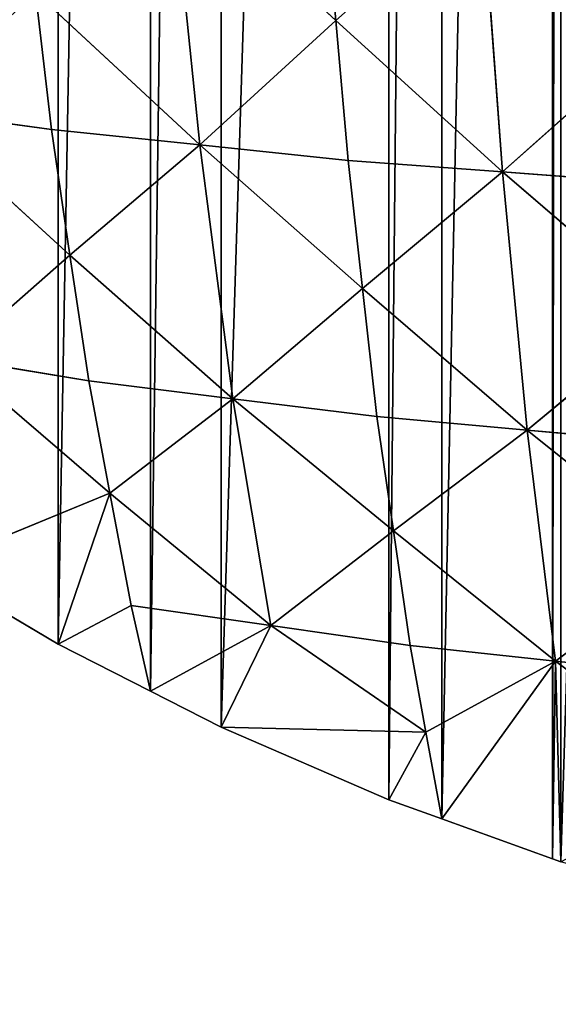
# Model space of a CAD drawing. Extents: x 0 to 4001, y 0 to 4001.
# Drawn here: x 1753 to 1846, y 1501 to 1670 of the extents above; entities that cross this region are included whole.
import ezdxf

# ---------------------------------------------------------------- set-up
doc = ezdxf.new("R2010")
doc.units = 0
doc.header["$LTSCALE"] = 25.4
doc.layers.get('0').update_dxf_attribs({"color": 13, "linetype": 'CONTINUOUS'})

msp = doc.modelspace()

# ---------------------------------------------------------------- linework, layer by layer
at = {"color": 253}
for p, q in [((1784.17, 1648.33, 166.45), (1779.34, 1695.91, 217.34)), ((1779.34, 1695.91, 217.34), (1807.55, 1669.69, 208.87)), ((1784.17, 1648.33, 166.45), (1779.34, 1695.91, 217.34)), ((1779.34, 1695.91, 217.34), (1807.55, 1669.69, 208.87)), ((1807.55, 1669.69, 208.87), (1805.45, 1693.69, 234.49)), ((1807.55, 1669.69, 208.87), (1805.45, 1693.69, 234.49)), ((1807.55, 1669.69, 208.87), (1832.61, 1692.02, 247.52)), ((1807.55, 1669.69, 208.87), (1832.61, 1692.02, 247.52)), ((1836.21, 1643.7, 196.02), (1832.61, 1692.02, 247.52)), ((1836.21, 1643.7, 196.02), (1832.61, 1692.02, 247.52)), ((1784.17, 1648.33, 166.45), (1755.96, 1674.56, 174.92)), ((1784.17, 1648.33, 166.45), (1755.96, 1674.56, 174.92)), ((1758.68, 1650.98, 149.67), (1755.96, 1674.56, 174.92)), ((1758.68, 1650.98, 149.67), (1755.96, 1674.56, 174.92)), ((1784.17, 1648.33, 166.45), (1807.55, 1669.69, 208.87)), ((1784.17, 1648.33, 166.45), (1807.55, 1669.69, 208.87)), ((1807.55, 1669.69, 208.87), (1836.21, 1643.7, 196.02)), ((1807.55, 1669.69, 208.87), (1836.21, 1643.7, 196.02)), ((1809.66, 1645.69, 183.24), (1807.55, 1669.69, 208.87)), ((1809.66, 1645.69, 183.24), (1807.55, 1669.69, 208.87)), ((1836.21, 1643.7, 196.02), (1861.27, 1666.03, 234.68)), ((1836.21, 1643.7, 196.02), (1861.27, 1666.03, 234.68)), ((1761.88, 1629.4, 120.94), (1734.57, 1654.29, 129.07)), ((1734.57, 1654.29, 129.07), (1758.68, 1650.98, 149.67)), ((1761.88, 1629.4, 120.94), (1734.57, 1654.29, 129.07)), ((1734.57, 1654.29, 129.07), (1758.68, 1650.98, 149.67)), ((1784.17, 1648.33, 166.45), (1758.68, 1650.98, 149.67)), ((1761.88, 1629.4, 120.94), (1758.68, 1650.98, 149.67)), ((1784.17, 1648.33, 166.45), (1758.68, 1650.98, 149.67)), ((1761.88, 1629.4, 120.94), (1758.68, 1650.98, 149.67)), ((1784.17, 1648.33, 166.45), (1761.88, 1629.4, 120.94)), ((1784.17, 1648.33, 166.45), (1761.88, 1629.4, 120.94)), ((1789.85, 1604.76, 108.54), (1784.17, 1648.33, 166.45)), ((1809.66, 1645.69, 183.24), (1784.17, 1648.33, 166.45)), ((1784.17, 1648.33, 166.45), (1812.14, 1623.69, 154.05)), ((1784.17, 1648.33, 166.45), (1812.14, 1623.69, 154.05)), ((1789.85, 1604.76, 108.54), (1784.17, 1648.33, 166.45)), ((1809.66, 1645.69, 183.24), (1784.17, 1648.33, 166.45)), ((1812.14, 1623.69, 154.05), (1809.66, 1645.69, 183.24)), ((1836.21, 1643.7, 196.02), (1809.66, 1645.69, 183.24)), ((1812.14, 1623.69, 154.05), (1809.66, 1645.69, 183.24)), ((1836.21, 1643.7, 196.02), (1809.66, 1645.69, 183.24)), ((1812.14, 1623.69, 154.05), (1836.21, 1643.7, 196.02)), ((1812.14, 1623.69, 154.05), (1836.21, 1643.7, 196.02)), ((1840.45, 1599.36, 137.34), (1836.21, 1643.7, 196.02)), ((1836.21, 1643.7, 196.02), (1862.76, 1641.71, 208.8)), ((1836.21, 1643.7, 196.02), (1864.52, 1619.37, 179.31)), ((1840.45, 1599.36, 137.34), (1836.21, 1643.7, 196.02)), ((1836.21, 1643.7, 196.02), (1862.76, 1641.71, 208.8)), ((1836.21, 1643.7, 196.02), (1864.52, 1619.37, 179.31)), ((1761.88, 1629.4, 120.94), (1741.72, 1611.69, 72.17)), ((1761.88, 1629.4, 120.94), (1741.72, 1611.69, 72.17)), ((1765.09, 1607.83, 92.21), (1761.88, 1629.4, 120.94)), ((1761.88, 1629.4, 120.94), (1789.85, 1604.76, 108.54)), ((1761.88, 1629.4, 120.94), (1789.85, 1604.76, 108.54)), ((1765.09, 1607.83, 92.21), (1761.88, 1629.4, 120.94)), ((1812.14, 1623.69, 154.05), (1789.85, 1604.76, 108.54)), ((1812.14, 1623.69, 154.05), (1789.85, 1604.76, 108.54)), ((1840.45, 1599.36, 137.34), (1812.14, 1623.69, 154.05)), ((1840.45, 1599.36, 137.34), (1812.14, 1623.69, 154.05)), ((1814.62, 1601.69, 124.86), (1812.14, 1623.69, 154.05)), ((1814.62, 1601.69, 124.86), (1812.14, 1623.69, 154.05)), ((1840.45, 1599.36, 137.34), (1864.52, 1619.37, 179.31)), ((1840.45, 1599.36, 137.34), (1864.52, 1619.37, 179.31)), ((1741.72, 1611.69, 72.17), (1765.09, 1607.83, 92.21)), ((1741.72, 1611.69, 72.17), (1768.74, 1588.53, 60.49)), ((1741.72, 1611.69, 72.17), (1765.09, 1607.83, 92.21)), ((1741.72, 1611.69, 72.17), (1768.74, 1588.53, 60.49)), ((1765.09, 1607.83, 92.21), (1789.85, 1604.76, 108.54)), ((1768.74, 1588.53, 60.49), (1765.09, 1607.83, 92.21)), ((1765.09, 1607.83, 92.21), (1789.85, 1604.76, 108.54)), ((1768.74, 1588.53, 60.49), (1765.09, 1607.83, 92.21)), ((1768.74, 1588.53, 60.49), (1789.85, 1604.76, 108.54)), ((1768.74, 1588.53, 60.49), (1789.85, 1604.76, 108.54)), ((1796.36, 1565.81, 44.42), (1789.85, 1604.76, 108.54)), ((1817.48, 1582.04, 92.46), (1789.85, 1604.76, 108.54)), ((1796.36, 1565.81, 44.42), (1789.85, 1604.76, 108.54)), ((1814.62, 1601.69, 124.86), (1789.85, 1604.76, 108.54)), ((1814.62, 1601.69, 124.86), (1789.85, 1604.76, 108.54)), ((1817.48, 1582.04, 92.46), (1789.85, 1604.76, 108.54)), ((1840.45, 1599.36, 137.34), (1814.62, 1601.69, 124.86)), ((1817.48, 1582.04, 92.46), (1814.62, 1601.69, 124.86)), ((1840.45, 1599.36, 137.34), (1814.62, 1601.69, 124.86)), ((1817.48, 1582.04, 92.46), (1814.62, 1601.69, 124.86)), ((1840.45, 1599.36, 137.34), (1817.48, 1582.04, 92.46)), ((1840.45, 1599.36, 137.34), (1817.48, 1582.04, 92.46)), ((1845.32, 1559.67, 72.26), (1840.45, 1599.36, 137.34)), ((1866.27, 1597.03, 149.82), (1840.45, 1599.36, 137.34)), ((1866.27, 1597.03, 149.82), (1840.45, 1599.36, 137.34)), ((1840.45, 1599.36, 137.34), (1868.29, 1577, 117.13)), ((1840.45, 1599.36, 137.34), (1868.29, 1577, 117.13)), ((1845.32, 1559.67, 72.26), (1840.45, 1599.36, 137.34)), ((1737.62, 1575.74), (1768.74, 1588.53, 60.49)), ((1737.62, 1575.74), (1768.74, 1588.53, 60.49)), ((1768.74, 1588.53, 60.49), (1759.86, 1562.59)), ((1768.74, 1588.53, 60.49), (1759.86, 1562.59)), ((1768.74, 1588.53, 60.49), (1796.36, 1565.81, 44.42)), ((1768.74, 1588.53, 60.49), (1796.36, 1565.81, 44.42)), ((1772.39, 1569.23, 28.77), (1768.74, 1588.53, 60.49)), ((1772.39, 1569.23, 28.77), (1768.74, 1588.53, 60.49)), ((1817.48, 1582.04, 92.46), (1796.36, 1565.81, 44.42)), ((1817.48, 1582.04, 92.46), (1796.36, 1565.81, 44.42)), ((1820.34, 1562.39, 60.06), (1817.48, 1582.04, 92.46)), ((1817.48, 1582.04, 92.46), (1845.32, 1559.67, 72.26)), ((1817.48, 1582.04, 92.46), (1845.32, 1559.67, 72.26)), ((1820.34, 1562.39, 60.06), (1817.48, 1582.04, 92.46)), ((1845.32, 1559.67, 72.26), (1868.29, 1577, 117.13)), ((1845.32, 1559.67, 72.26), (1868.29, 1577, 117.13)), ((1737.62, 1575.74), (1759.86, 1562.59)), ((1737.62, 1575.74), (1759.86, 1562.59)), ((1759.86, 1562.59), (1772.39, 1569.23, 28.77)), ((1759.86, 1562.59), (1772.39, 1569.23, 28.77)), ((1775.74, 1554.5), (1772.39, 1569.23, 28.77)), ((1796.36, 1565.81, 44.42), (1772.39, 1569.23, 28.77)), ((1775.74, 1554.5), (1772.39, 1569.23, 28.77)), ((1796.36, 1565.81, 44.42), (1772.39, 1569.23, 28.77)), ((1796.36, 1565.81, 44.42), (1775.74, 1554.5)), ((1796.36, 1565.81, 44.42), (1775.74, 1554.5)), ((1796.36, 1565.81, 44.42), (1787.85, 1548.33)), ((1796.36, 1565.81, 44.42), (1787.85, 1548.33)), ((1823.04, 1547.49, 30.03), (1796.36, 1565.81, 44.42)), ((1820.34, 1562.39, 60.06), (1796.36, 1565.81, 44.42)), ((1823.04, 1547.49, 30.03), (1796.36, 1565.81, 44.42)), ((1820.34, 1562.39, 60.06), (1796.36, 1565.81, 44.42)), ((1759.86, 1562.59), (1775.74, 1554.5)), ((1759.86, 1562.59), (1775.74, 1554.5)), ((1823.04, 1547.49, 30.03), (1820.34, 1562.39, 60.06)), ((1845.32, 1559.67, 72.26), (1820.34, 1562.39, 60.06)), ((1845.32, 1559.67, 72.26), (1820.34, 1562.39, 60.06)), ((1823.04, 1547.49, 30.03), (1820.34, 1562.39, 60.06)), ((1845.32, 1559.67, 72.26), (1823.04, 1547.49, 30.03)), ((1845.32, 1559.67, 72.26), (1823.04, 1547.49, 30.03)), ((1825.74, 1532.59), (1845.32, 1559.67, 72.26)), ((1825.74, 1532.59), (1845.32, 1559.67, 72.26)), ((1845.32, 1559.67, 72.26), (1844.76, 1525.74)), ((1845.32, 1559.67, 72.26), (1844.76, 1525.74)), ((1845.32, 1559.67, 72.26), (1872.55, 1539.44, 49.22)), ((1846.23, 1525.21), (1845.32, 1559.67, 72.26)), ((1870.3, 1556.96, 84.45), (1845.32, 1559.67, 72.26)), ((1845.32, 1559.67, 72.26), (1872.55, 1539.44, 49.22)), ((1846.23, 1525.21), (1845.32, 1559.67, 72.26)), ((1870.3, 1556.96, 84.45), (1845.32, 1559.67, 72.26)), ((1775.74, 1554.5), (1787.85, 1548.33)), ((1775.74, 1554.5), (1787.85, 1548.33)), ((1823.04, 1547.49, 30.03), (1787.85, 1548.33)), ((1787.85, 1548.33), (1816.68, 1535.85)), ((1823.04, 1547.49, 30.03), (1787.85, 1548.33)), ((1787.85, 1548.33), (1816.68, 1535.85)), ((1816.68, 1535.85), (1823.04, 1547.49, 30.03)), ((1816.68, 1535.85), (1823.04, 1547.49, 30.03)), ((1825.74, 1532.59), (1823.04, 1547.49, 30.03)), ((1825.74, 1532.59), (1823.04, 1547.49, 30.03)), ((1816.68, 1535.85), (1825.74, 1532.59)), ((1816.68, 1535.85), (1825.74, 1532.59)), ((1825.74, 1532.59), (1844.76, 1525.74)), ((1825.74, 1532.59), (1844.76, 1525.74)), ((1844.76, 1525.74), (1846.23, 1525.21)), ((1844.76, 1525.74), (1846.23, 1525.21))]:
    msp.add_line(p, q, dxfattribs=at)

# ---------------------------------------------------------------- meshes
at = {"color": 0}
mesh = msp.add_polyface(dxfattribs=at)
corners = [(1501.53, 2025.74), (1501.53, 1975.74), (1500.74, 2000.74), (1501.73, 2032.14), (1501.73, 1969.35), (1504.68, 2063.41), (1504.68, 1938.07), (1506.64, 2075.74), (1506.64, 1925.74), (1509.6, 2094.43), (1509.6, 1907.05), (1516.45, 2125.09), (1516.45, 1876.4), (1516.64, 2125.74), (1516.64, 1875.74), (1525.21, 2155.25), (1525.21, 1846.23), (1525.74, 2156.72), (1525.74, 1844.76), (1532.59, 2175.74), (1532.59, 1825.74), (1535.85, 2184.8), (1535.85, 1816.68), (1548.33, 2213.63), (1548.33, 1787.85), (1554.5, 2225.74), (1554.5, 1775.74), (1562.59, 2241.62), (1562.59, 1759.86), (1575.74, 2263.86), (1575.74, 1737.62), (1578.58, 2268.65), (1578.58, 1732.83), (1583.39, 2275.74), (1583.39, 1725.74), (1596.23, 2294.63), (1596.23, 1706.85), (1615.48, 2319.45), (1615.48, 1682.03), (1621.03, 2325.74), (1621.03, 1675.74), (1625.74, 2331.09), (1625.74, 1670.39), (1636.26, 2343.01), (1636.26, 1658.47), (1658.47, 2365.22), (1658.47, 1636.26), (1670.39, 2375.74), (1670.39, 1625.74), (1675.74, 2380.45), (1675.74, 1621.03), (1682.03, 2386), (1682.03, 1615.48), (1706.85, 2405.25), (1706.85, 1596.23), (1725.74, 2418.09), (1725.74, 1583.39), (1732.83, 2422.9), (1732.83, 1578.58), (1737.62, 2425.74), (1737.62, 1575.74), (1759.86, 2438.89), (1759.86, 1562.59), (1775.74, 2446.98), (1775.74, 1554.5), (1787.85, 2453.15), (1787.85, 1548.33), (1816.68, 2465.63), (1816.68, 1535.85), (1825.74, 2468.89), (1825.74, 1532.59), (1844.76, 2475.74), (1844.76, 1525.74), (1846.23, 2476.27), (1846.23, 1525.21), (1875.74, 2484.84), (1875.74, 1516.64), (1876.4, 2485.03), (1876.4, 1516.45), (1907.05, 2491.88), (1907.05, 1509.6), (1919.33, 2493.83), (1925.74, 1506.64), (1925.74, 2494.84), (1938.07, 2496.8), (1938.07, 1504.68), (1969.35, 2499.75), (1969.35, 1501.73), (1975.74, 2499.95), (1975.74, 1501.53), (2000.74, 2500.74), (2000.74, 1500.74), (2025.74, 2499.95), (2025.74, 1501.53), (2032.14, 2499.75), (2032.14, 1501.73), (2063.41, 1504.68), (2063.41, 2496.8), (2075.74, 2494.84), (2075.74, 1506.64), (2094.43, 2491.88), (2094.43, 1509.6), (2125.09, 2485.03), (2125.09, 1516.45), (2125.74, 2484.84), (2125.74, 1516.64), (2155.25, 2476.27), (2155.25, 1525.21), (2156.72, 2475.74), (2156.72, 1525.74), (2175.74, 2468.89), (2175.74, 1532.59), (2184.8, 2465.63), (2184.8, 1535.85), (2213.63, 2453.15), (2213.63, 1548.33), (2225.74, 2446.98), (2225.74, 1554.5), (2241.62, 2438.89), (2241.62, 1562.59), (2263.86, 2425.74), (2263.86, 1575.74), (2268.65, 2422.9), (2268.65, 1578.58), (2275.74, 2418.09), (2275.74, 1583.39), (2294.63, 2405.25), (2294.63, 1596.23), (2319.45, 2386), (2319.45, 1615.48), (2325.74, 2380.45), (2325.74, 1621.03), (2331.09, 2375.74), (2331.09, 1625.74), (2343.01, 2365.22), (2343.01, 1636.26), (2365.22, 1658.47), (2365.22, 2343.01), (2375.74, 2331.09), (2375.74, 1670.39), (2380.45, 2325.74), (2380.45, 1675.74), (2386, 2319.45), (2386, 1682.03), (2405.25, 2294.63), (2405.25, 1706.85), (2418.09, 2275.74), (2418.09, 1725.74), (2422.9, 2268.65), (2422.9, 1732.83), (2425.74, 2263.86), (2425.74, 1737.62), (2438.89, 2241.62), (2438.89, 1759.86), (2446.98, 2225.74), (2446.98, 1775.74), (2453.15, 2213.63), (2453.15, 1787.85), (2465.63, 2184.8), (2465.63, 1816.68), (2468.89, 2175.74), (2468.89, 1825.74), (2475.74, 2156.72), (2475.74, 1844.76), (2476.27, 2155.25), (2476.27, 1846.23), (2484.84, 2125.74), (2484.84, 1875.74), (2485.03, 2125.09), (2485.03, 1876.4), (2491.88, 2094.43), (2491.88, 1907.05), (2494.84, 2075.74), (2494.84, 1925.74), (2496.8, 2063.41), (2496.8, 1938.07), (2499.75, 2032.14), (2499.75, 1969.35), (2499.95, 2025.74), (2499.95, 1975.74), (2500.74, 2000.74)]
mesh.append_faces([[corners[k] for k in face] for face in [(0, 1, 2), (179, 178, 180)]], dxfattribs={"vtx0": -1, "color": 0})
mesh.append_faces([[corners[k] for k in face] for face in [(1, 3, 4), (4, 5, 6), (6, 7, 8), (8, 9, 10), (10, 11, 12), (12, 13, 14), (14, 15, 16), (16, 17, 18), (18, 19, 20), (20, 21, 22), (22, 23, 24), (24, 25, 26), (26, 27, 28), (28, 29, 30), (30, 31, 32), (32, 33, 34), (34, 35, 36), (36, 37, 38), (38, 39, 40), (40, 41, 42), (42, 43, 44), (44, 45, 46), (46, 47, 48), (48, 49, 50), (50, 51, 52), (52, 53, 54), (54, 55, 56), (56, 57, 58), (58, 59, 60), (60, 61, 62), (62, 63, 64), (64, 65, 66), (66, 67, 68), (68, 69, 70), (70, 71, 72), (72, 73, 74), (74, 75, 76), (76, 77, 78), (78, 79, 80), (80, 81, 82), (82, 84, 85), (85, 86, 87), (87, 88, 89), (89, 90, 91), (91, 92, 93), (93, 94, 95), (95, 94, 96), (96, 98, 99), (99, 100, 101), (101, 102, 103), (103, 104, 105), (105, 106, 107), (107, 108, 109), (109, 110, 111), (111, 112, 113), (113, 114, 115), (115, 116, 117), (117, 118, 119), (119, 120, 121), (121, 122, 123), (123, 124, 125), (125, 126, 127), (127, 128, 129), (129, 130, 131), (131, 132, 133), (133, 134, 135), (135, 134, 136), (136, 138, 139), (139, 140, 141), (141, 142, 143), (143, 144, 145), (145, 146, 147), (147, 148, 149), (149, 150, 151), (151, 152, 153), (153, 154, 155), (155, 156, 157), (157, 158, 159), (159, 160, 161), (161, 162, 163), (163, 164, 165), (165, 166, 167), (167, 168, 169), (169, 170, 171), (171, 172, 173), (173, 174, 175), (175, 176, 177), (177, 178, 179)]], dxfattribs={"vtx0": -1, "vtx1": -1, "color": 0})
mesh.append_faces([[corners[k] for k in face] for face in [(1, 0, 3), (4, 3, 5), (6, 5, 7), (8, 7, 9), (10, 9, 11), (12, 11, 13), (14, 13, 15), (16, 15, 17), (18, 17, 19), (20, 19, 21), (22, 21, 23), (24, 23, 25), (26, 25, 27), (28, 27, 29), (30, 29, 31), (32, 31, 33), (34, 33, 35), (36, 35, 37), (38, 37, 39), (40, 39, 41), (42, 41, 43), (44, 43, 45), (46, 45, 47), (48, 47, 49), (50, 49, 51), (52, 51, 53), (54, 53, 55), (56, 55, 57), (58, 57, 59), (60, 59, 61), (62, 61, 63), (64, 63, 65), (66, 65, 67), (68, 67, 69), (70, 69, 71), (72, 71, 73), (74, 73, 75), (76, 75, 77), (78, 77, 79), (80, 79, 81), (82, 81, 83), (82, 83, 84), (85, 84, 86), (87, 86, 88), (89, 88, 90), (91, 90, 92), (93, 92, 94), (96, 94, 97), (96, 97, 98), (99, 98, 100), (101, 100, 102), (103, 102, 104), (105, 104, 106), (107, 106, 108), (109, 108, 110), (111, 110, 112), (113, 112, 114), (115, 114, 116), (117, 116, 118), (119, 118, 120), (121, 120, 122), (123, 122, 124), (125, 124, 126), (127, 126, 128), (129, 128, 130), (131, 130, 132), (133, 132, 134), (136, 134, 137), (136, 137, 138), (139, 138, 140), (141, 140, 142), (143, 142, 144), (145, 144, 146), (147, 146, 148), (149, 148, 150), (151, 150, 152), (153, 152, 154), (155, 154, 156), (157, 156, 158), (159, 158, 160), (161, 160, 162), (163, 162, 164), (165, 164, 166), (167, 166, 168), (169, 168, 170), (171, 170, 172), (173, 172, 174), (175, 174, 176), (177, 176, 178)]], dxfattribs={"vtx0": -1, "vtx2": -1, "color": 0})
at = {"color": 253}
mesh = msp.add_polyface(dxfattribs=at)
corners = [(1728.49, 1700.92, 179.09), (1734.57, 1654.29, 129.07), (1755.96, 1674.56, 174.92)]
mesh.append_faces([[corners[k] for k in face] for face in [(0, 1, 2)]], dxfattribs={"color": 253})
mesh = msp.add_polyface(dxfattribs=at)
corners = [(1779.34, 1695.91, 217.34), (1755.96, 1674.56, 174.92), (1784.17, 1648.33, 166.45)]
mesh.append_faces([[corners[k] for k in face] for face in [(0, 1, 2)]], dxfattribs={"color": 253})
mesh = msp.add_polyface(dxfattribs=at)
corners = [(1779.34, 1695.91, 217.34), (1784.17, 1648.33, 166.45), (1807.55, 1669.69, 208.87)]
mesh.append_faces([[corners[k] for k in face] for face in [(0, 1, 2)]], dxfattribs={"color": 253})
mesh = msp.add_polyface(dxfattribs=at)
corners = [(1805.45, 1693.69, 234.49), (1779.34, 1695.91, 217.34), (1807.55, 1669.69, 208.87)]
mesh.append_faces([[corners[k] for k in face] for face in [(0, 1, 2)]], dxfattribs={"color": 253})
mesh = msp.add_polyface(dxfattribs=at)
corners = [(1832.61, 1692.02, 247.52), (1805.45, 1693.69, 234.49), (1807.55, 1669.69, 208.87)]
mesh.append_faces([[corners[k] for k in face] for face in [(0, 1, 2)]], dxfattribs={"color": 253})
mesh = msp.add_polyface(dxfattribs=at)
corners = [(1832.61, 1692.02, 247.52), (1807.55, 1669.69, 208.87), (1836.21, 1643.7, 196.02)]
mesh.append_faces([[corners[k] for k in face] for face in [(0, 1, 2)]], dxfattribs={"color": 253})
mesh = msp.add_polyface(dxfattribs=at)
corners = [(1859.78, 1690.36, 260.56), (1832.61, 1692.02, 247.52), (1861.27, 1666.03, 234.68)]
mesh.append_faces([[corners[k] for k in face] for face in [(0, 1, 2)]], dxfattribs={"color": 253})
mesh = msp.add_polyface(dxfattribs=at)
corners = [(1832.61, 1692.02, 247.52), (1836.21, 1643.7, 196.02), (1861.27, 1666.03, 234.68)]
mesh.append_faces([[corners[k] for k in face] for face in [(0, 1, 2)]], dxfattribs={"color": 253})
mesh = msp.add_polyface(dxfattribs=at)
corners = [(1755.96, 1674.56, 174.92), (1734.57, 1654.29, 129.07), (1758.68, 1650.98, 149.67)]
mesh.append_faces([[corners[k] for k in face] for face in [(0, 1, 2)]], dxfattribs={"color": 253})
mesh = msp.add_polyface(dxfattribs=at)
corners = [(1755.96, 1674.56, 174.92), (1758.68, 1650.98, 149.67), (1784.17, 1648.33, 166.45)]
mesh.append_faces([[corners[k] for k in face] for face in [(0, 1, 2)]], dxfattribs={"color": 253})
mesh = msp.add_polyface(dxfattribs=at)
corners = [(1807.55, 1669.69, 208.87), (1784.17, 1648.33, 166.45), (1809.66, 1645.69, 183.24)]
mesh.append_faces([[corners[k] for k in face] for face in [(0, 1, 2)]], dxfattribs={"color": 253})
mesh = msp.add_polyface(dxfattribs=at)
corners = [(1807.55, 1669.69, 208.87), (1809.66, 1645.69, 183.24), (1836.21, 1643.7, 196.02)]
mesh.append_faces([[corners[k] for k in face] for face in [(0, 1, 2)]], dxfattribs={"color": 253})
mesh = msp.add_polyface(dxfattribs=at)
corners = [(1861.27, 1666.03, 234.68), (1836.21, 1643.7, 196.02), (1862.76, 1641.71, 208.8)]
mesh.append_faces([[corners[k] for k in face] for face in [(0, 1, 2)]], dxfattribs={"color": 253})
mesh = msp.add_polyface(dxfattribs=at)
corners = [(1734.57, 1654.29, 129.07), (1741.72, 1611.69, 72.17), (1761.88, 1629.4, 120.94)]
mesh.append_faces([[corners[k] for k in face] for face in [(0, 1, 2)]], dxfattribs={"color": 253})
mesh = msp.add_polyface(dxfattribs=at)
corners = [(1758.68, 1650.98, 149.67), (1734.57, 1654.29, 129.07), (1761.88, 1629.4, 120.94)]
mesh.append_faces([[corners[k] for k in face] for face in [(0, 1, 2)]], dxfattribs={"color": 253})
mesh = msp.add_polyface(dxfattribs=at)
corners = [(1784.17, 1648.33, 166.45), (1758.68, 1650.98, 149.67), (1761.88, 1629.4, 120.94)]
mesh.append_faces([[corners[k] for k in face] for face in [(0, 1, 2)]], dxfattribs={"color": 253})
mesh = msp.add_polyface(dxfattribs=at)
corners = [(1784.17, 1648.33, 166.45), (1761.88, 1629.4, 120.94), (1789.85, 1604.76, 108.54)]
mesh.append_faces([[corners[k] for k in face] for face in [(0, 1, 2)]], dxfattribs={"color": 253})
mesh = msp.add_polyface(dxfattribs=at)
corners = [(1809.66, 1645.69, 183.24), (1784.17, 1648.33, 166.45), (1812.14, 1623.69, 154.05)]
mesh.append_faces([[corners[k] for k in face] for face in [(0, 1, 2)]], dxfattribs={"color": 253})
mesh = msp.add_polyface(dxfattribs=at)
corners = [(1784.17, 1648.33, 166.45), (1789.85, 1604.76, 108.54), (1812.14, 1623.69, 154.05)]
mesh.append_faces([[corners[k] for k in face] for face in [(0, 1, 2)]], dxfattribs={"color": 253})
mesh = msp.add_polyface(dxfattribs=at)
corners = [(1836.21, 1643.7, 196.02), (1809.66, 1645.69, 183.24), (1812.14, 1623.69, 154.05)]
mesh.append_faces([[corners[k] for k in face] for face in [(0, 1, 2)]], dxfattribs={"color": 253})
mesh = msp.add_polyface(dxfattribs=at)
corners = [(1836.21, 1643.7, 196.02), (1812.14, 1623.69, 154.05), (1840.45, 1599.36, 137.34)]
mesh.append_faces([[corners[k] for k in face] for face in [(0, 1, 2)]], dxfattribs={"color": 253})
mesh = msp.add_polyface(dxfattribs=at)
corners = [(1836.21, 1643.7, 196.02), (1840.45, 1599.36, 137.34), (1864.52, 1619.37, 179.31)]
mesh.append_faces([[corners[k] for k in face] for face in [(0, 1, 2)]], dxfattribs={"color": 253})
mesh = msp.add_polyface(dxfattribs=at)
corners = [(1862.76, 1641.71, 208.8), (1836.21, 1643.7, 196.02), (1864.52, 1619.37, 179.31)]
mesh.append_faces([[corners[k] for k in face] for face in [(0, 1, 2)]], dxfattribs={"color": 253})
mesh = msp.add_polyface(dxfattribs=at)
corners = [(1761.88, 1629.4, 120.94), (1741.72, 1611.69, 72.17), (1765.09, 1607.83, 92.21)]
mesh.append_faces([[corners[k] for k in face] for face in [(0, 1, 2)]], dxfattribs={"color": 253})
mesh = msp.add_polyface(dxfattribs=at)
corners = [(1761.88, 1629.4, 120.94), (1765.09, 1607.83, 92.21), (1789.85, 1604.76, 108.54)]
mesh.append_faces([[corners[k] for k in face] for face in [(0, 1, 2)]], dxfattribs={"color": 253})
mesh = msp.add_polyface(dxfattribs=at)
corners = [(1812.14, 1623.69, 154.05), (1789.85, 1604.76, 108.54), (1814.62, 1601.69, 124.86)]
mesh.append_faces([[corners[k] for k in face] for face in [(0, 1, 2)]], dxfattribs={"color": 253})
mesh = msp.add_polyface(dxfattribs=at)
corners = [(1812.14, 1623.69, 154.05), (1814.62, 1601.69, 124.86), (1840.45, 1599.36, 137.34)]
mesh.append_faces([[corners[k] for k in face] for face in [(0, 1, 2)]], dxfattribs={"color": 253})
mesh = msp.add_polyface(dxfattribs=at)
corners = [(1864.52, 1619.37, 179.31), (1840.45, 1599.36, 137.34), (1866.27, 1597.03, 149.82)]
mesh.append_faces([[corners[k] for k in face] for face in [(0, 1, 2)]], dxfattribs={"color": 253})
mesh = msp.add_polyface(dxfattribs=at)
corners = [(1741.72, 1611.69, 72.17), (1737.62, 1575.74), (1768.74, 1588.53, 60.49)]
mesh.append_faces([[corners[k] for k in face] for face in [(0, 1, 2)]], dxfattribs={"color": 253})
mesh = msp.add_polyface(dxfattribs=at)
corners = [(1765.09, 1607.83, 92.21), (1741.72, 1611.69, 72.17), (1768.74, 1588.53, 60.49)]
mesh.append_faces([[corners[k] for k in face] for face in [(0, 1, 2)]], dxfattribs={"color": 253})
mesh = msp.add_polyface(dxfattribs=at)
corners = [(1789.85, 1604.76, 108.54), (1765.09, 1607.83, 92.21), (1768.74, 1588.53, 60.49)]
mesh.append_faces([[corners[k] for k in face] for face in [(0, 1, 2)]], dxfattribs={"color": 253})
mesh = msp.add_polyface(dxfattribs=at)
corners = [(1789.85, 1604.76, 108.54), (1768.74, 1588.53, 60.49), (1796.36, 1565.81, 44.42)]
mesh.append_faces([[corners[k] for k in face] for face in [(0, 1, 2)]], dxfattribs={"color": 253})
mesh = msp.add_polyface(dxfattribs=at)
corners = [(1789.85, 1604.76, 108.54), (1796.36, 1565.81, 44.42), (1817.48, 1582.04, 92.46)]
mesh.append_faces([[corners[k] for k in face] for face in [(0, 1, 2)]], dxfattribs={"color": 253})
mesh = msp.add_polyface(dxfattribs=at)
corners = [(1814.62, 1601.69, 124.86), (1789.85, 1604.76, 108.54), (1817.48, 1582.04, 92.46)]
mesh.append_faces([[corners[k] for k in face] for face in [(0, 1, 2)]], dxfattribs={"color": 253})
mesh = msp.add_polyface(dxfattribs=at)
corners = [(1840.45, 1599.36, 137.34), (1814.62, 1601.69, 124.86), (1817.48, 1582.04, 92.46)]
mesh.append_faces([[corners[k] for k in face] for face in [(0, 1, 2)]], dxfattribs={"color": 253})
mesh = msp.add_polyface(dxfattribs=at)
corners = [(1840.45, 1599.36, 137.34), (1817.48, 1582.04, 92.46), (1845.32, 1559.67, 72.26)]
mesh.append_faces([[corners[k] for k in face] for face in [(0, 1, 2)]], dxfattribs={"color": 253})
mesh = msp.add_polyface(dxfattribs=at)
corners = [(1866.27, 1597.03, 149.82), (1840.45, 1599.36, 137.34), (1868.29, 1577, 117.13)]
mesh.append_faces([[corners[k] for k in face] for face in [(0, 1, 2)]], dxfattribs={"color": 253})
mesh = msp.add_polyface(dxfattribs=at)
corners = [(1840.45, 1599.36, 137.34), (1845.32, 1559.67, 72.26), (1868.29, 1577, 117.13)]
mesh.append_faces([[corners[k] for k in face] for face in [(0, 1, 2)]], dxfattribs={"color": 253})
mesh = msp.add_polyface(dxfattribs=at)
corners = [(1768.74, 1588.53, 60.49), (1737.62, 1575.74), (1759.86, 1562.59)]
mesh.append_faces([[corners[k] for k in face] for face in [(0, 1, 2)]], dxfattribs={"color": 253})
mesh = msp.add_polyface(dxfattribs=at)
corners = [(1768.74, 1588.53, 60.49), (1759.86, 1562.59), (1772.39, 1569.23, 28.77)]
mesh.append_faces([[corners[k] for k in face] for face in [(0, 1, 2)]], dxfattribs={"color": 253})
mesh = msp.add_polyface(dxfattribs=at)
corners = [(1768.74, 1588.53, 60.49), (1772.39, 1569.23, 28.77), (1796.36, 1565.81, 44.42)]
mesh.append_faces([[corners[k] for k in face] for face in [(0, 1, 2)]], dxfattribs={"color": 253})
mesh = msp.add_polyface(dxfattribs=at)
corners = [(1817.48, 1582.04, 92.46), (1796.36, 1565.81, 44.42), (1820.34, 1562.39, 60.06)]
mesh.append_faces([[corners[k] for k in face] for face in [(0, 1, 2)]], dxfattribs={"color": 253})
mesh = msp.add_polyface(dxfattribs=at)
corners = [(1817.48, 1582.04, 92.46), (1820.34, 1562.39, 60.06), (1845.32, 1559.67, 72.26)]
mesh.append_faces([[corners[k] for k in face] for face in [(0, 1, 2)]], dxfattribs={"color": 253})
mesh = msp.add_polyface(dxfattribs=at)
corners = [(1868.29, 1577, 117.13), (1845.32, 1559.67, 72.26), (1870.3, 1556.96, 84.45)]
mesh.append_faces([[corners[k] for k in face] for face in [(0, 1, 2)]], dxfattribs={"color": 253})
mesh = msp.add_polyface(dxfattribs=at)
corners = [(1772.39, 1569.23, 28.77), (1759.86, 1562.59), (1775.74, 1554.5)]
mesh.append_faces([[corners[k] for k in face] for face in [(0, 1, 2)]], dxfattribs={"color": 253})
mesh = msp.add_polyface(dxfattribs=at)
corners = [(1796.36, 1565.81, 44.42), (1772.39, 1569.23, 28.77), (1775.74, 1554.5)]
mesh.append_faces([[corners[k] for k in face] for face in [(0, 1, 2)]], dxfattribs={"color": 253})
mesh = msp.add_polyface(dxfattribs=at)
corners = [(1796.36, 1565.81, 44.42), (1775.74, 1554.5), (1787.85, 1548.33)]
mesh.append_faces([[corners[k] for k in face] for face in [(0, 1, 2)]], dxfattribs={"color": 253})
mesh = msp.add_polyface(dxfattribs=at)
corners = [(1796.36, 1565.81, 44.42), (1787.85, 1548.33), (1823.04, 1547.49, 30.03)]
mesh.append_faces([[corners[k] for k in face] for face in [(0, 1, 2)]], dxfattribs={"color": 253})
mesh = msp.add_polyface(dxfattribs=at)
corners = [(1820.34, 1562.39, 60.06), (1796.36, 1565.81, 44.42), (1823.04, 1547.49, 30.03)]
mesh.append_faces([[corners[k] for k in face] for face in [(0, 1, 2)]], dxfattribs={"color": 253})
mesh = msp.add_polyface(dxfattribs=at)
corners = [(1845.32, 1559.67, 72.26), (1820.34, 1562.39, 60.06), (1823.04, 1547.49, 30.03)]
mesh.append_faces([[corners[k] for k in face] for face in [(0, 1, 2)]], dxfattribs={"color": 253})
mesh = msp.add_polyface(dxfattribs=at)
corners = [(1845.32, 1559.67, 72.26), (1823.04, 1547.49, 30.03), (1825.74, 1532.59)]
mesh.append_faces([[corners[k] for k in face] for face in [(0, 1, 2)]], dxfattribs={"color": 253})
mesh = msp.add_polyface(dxfattribs=at)
corners = [(1845.32, 1559.67, 72.26), (1825.74, 1532.59), (1844.76, 1525.74)]
mesh.append_faces([[corners[k] for k in face] for face in [(0, 1, 2)]], dxfattribs={"color": 253})
mesh = msp.add_polyface(dxfattribs=at)
corners = [(1845.32, 1559.67, 72.26), (1844.76, 1525.74), (1846.23, 1525.21)]
mesh.append_faces([[corners[k] for k in face] for face in [(0, 1, 2)]], dxfattribs={"color": 253})
mesh = msp.add_polyface(dxfattribs=at)
corners = [(1845.32, 1559.67, 72.26), (1846.23, 1525.21), (1872.55, 1539.44, 49.22)]
mesh.append_faces([[corners[k] for k in face] for face in [(0, 1, 2)]], dxfattribs={"color": 253})
mesh = msp.add_polyface(dxfattribs=at)
corners = [(1870.3, 1556.96, 84.45), (1845.32, 1559.67, 72.26), (1872.55, 1539.44, 49.22)]
mesh.append_faces([[corners[k] for k in face] for face in [(0, 1, 2)]], dxfattribs={"color": 253})
mesh = msp.add_polyface(dxfattribs=at)
corners = [(1823.04, 1547.49, 30.03), (1787.85, 1548.33), (1816.68, 1535.85)]
mesh.append_faces([[corners[k] for k in face] for face in [(0, 1, 2)]], dxfattribs={"color": 253})
mesh = msp.add_polyface(dxfattribs=at)
corners = [(1823.04, 1547.49, 30.03), (1816.68, 1535.85), (1825.74, 1532.59)]
mesh.append_faces([[corners[k] for k in face] for face in [(0, 1, 2)]], dxfattribs={"color": 253})

doc.saveas('drawing.dxf')
